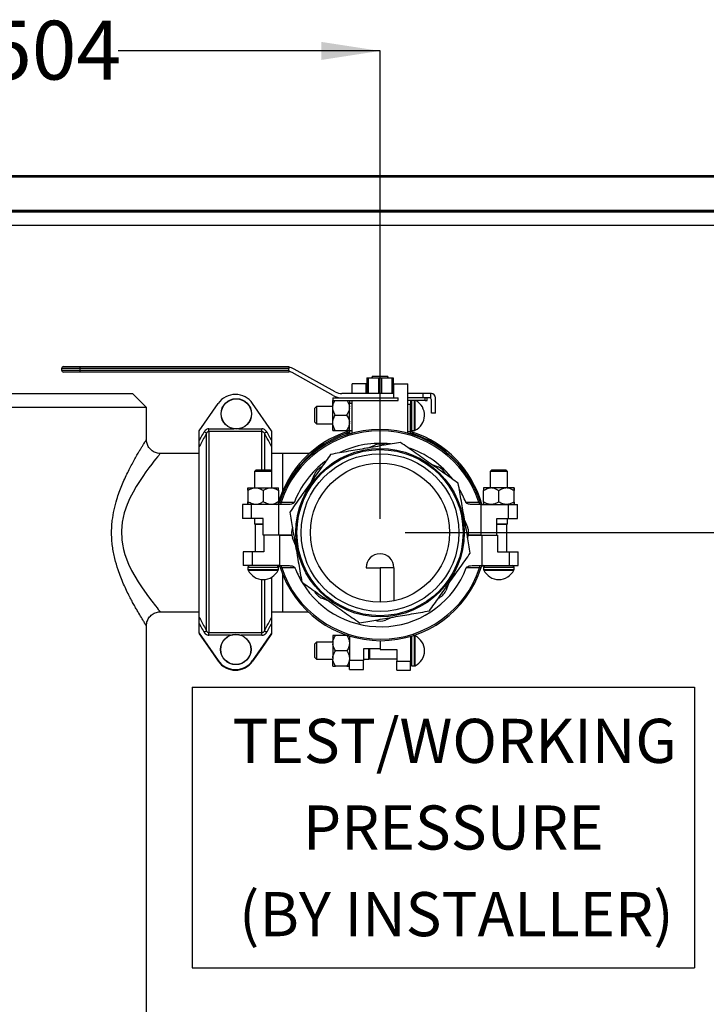
# Model space of a CAD drawing. Units: millimetres. Extents: x 748 to 6641, y 894 to 4748.
# Drawn here: x 3465 to 4082, y 2333 to 3218 of the extents above; entities that cross this region are included whole.
import ezdxf

# ---------------------------------------------------------------- set-up
doc = ezdxf.new("R2010")
doc.units = ezdxf.units.MM
doc.header["$LTSCALE"] = 25
doc.layers.add('DIMENSIONS', color=7, linetype='Continuous')
doc.styles.add('SLDTEXTSTYLE0', font='TXT', dxfattribs={"width": 0.7})
doc.dimstyles.new('SLDDIMSTYLE0', dxfattribs={"dimtxt": 67.168889, "dimasz": 52.916667, "dimexe": 0, "dimexo": 0.0625, "dimgap": 16.792222, "dimtad": 0, "dimtih": 1, "dimtoh": 1, "dimdec": 0, "dimlfac": 0.8, "dimrnd": 1e-09, "dimzin": 12, "dimdsep": 46, "dimtxsty": 'SLDTEXTSTYLE0', "dimsah": 1, "dimcen": 0.09, "dimadec": 0, "dimazin": 3, "dimtfac": 1, "dimtdec": 0, "dimtofl": 0, "dimtmove": 0, "dimatfit": 3, "dimfxl": 1, "dimfrac": 2, "dimtolj": 1, "dimtzin": 12, "dimarcsym": 0})

# ---------------------------------------------------------------- blocks, each defined once
blk = doc.blocks.new('_D_1')
at = {"layer": 'DIMENSIONS'}
for p, q in [((3811.33, 2757.12), (4407.98, 2757.12)), ((4407.98, 2757.12), (4407.98, 2234.63)), ((4407.98, 1388.37), (4407.98, 2152.51)), ((4500.56, 1388.37), (4407.98, 1388.37))]:
    blk.add_line(p, q, dxfattribs=at)
for points in [[(4407.98, 2757.12), (4399.84, 2704.2), (4416.12, 2704.2)], [(4407.98, 1388.37), (4416.12, 1441.29), (4399.84, 1441.29)]]:
    blk.add_solid(points, dxfattribs=at)
at = {"layer": 'DIMENSIONS', "insert": (4329.58, 2220.72), "char_height": 52.917, "attachment_point": 1, "style": 'SLDTEXTSTYLE0'}
blk.add_mtext('1000', dxfattribs=at)
blk = doc.blocks.new('_D_5')
at = {"layer": 'DIMENSIONS'}
for p, q in [((3158.68, 2769.62), (3158.68, 3190.39)), ((3158.68, 3190.39), (3435.57, 3190.39)), ((3788.68, 3190.39), (3553.16, 3190.39)), ((3788.68, 2769.62), (3788.68, 3190.39))]:
    blk.add_line(p, q, dxfattribs=at)
for points in [[(3158.68, 3190.39), (3211.6, 3182.25), (3211.6, 3198.53)], [(3788.68, 3190.39), (3735.77, 3198.53), (3735.77, 3182.25)]]:
    blk.add_solid(points, dxfattribs=at)
at = {"layer": 'DIMENSIONS', "insert": (3435.57, 3217.54), "char_height": 52.917, "attachment_point": 1, "style": 'SLDTEXTSTYLE0'}
blk.add_mtext('504', dxfattribs=at)
blk = doc.blocks.new('SW_NOTE_2')
at = {"layer": 'DIMENSIONS', "color": 0, "attachment_point": 2, "style": 'SLDTEXTSTYLE0'}
for s, insert, char_height in [('TEST/WORKING', (210.22, 51.16), 39.6875), ('PRESSURE', (209.16, -26.76), 39.687), ('(BY INSTALLER)', (211.81, -104.67), 39.6875)]:
    blk.add_mtext(s, dxfattribs=dict(at, insert=insert, char_height=char_height))

msp = doc.modelspace()

# ---------------------------------------------------------------- linework, layer by layer
at = {"color": 7, "linetype": 'Continuous', "lineweight": 25}
for p, q in [((2745.65, 3078.37), (4199.93, 3078.37)), ((2746.57, 3077), (4199.93, 3077)), ((2776.44, 3047.25), (4170.93, 3047.25)), ((2777.69, 3045.87), (4169.68, 3045.87)), ((2777.82, 3045.75), (4169.55, 3045.75)), ((4157.18, 3033.37), (2790.19, 3033.37)), ((3504.19, 2906.5), (3519.19, 2906.5)), ((3519.19, 2904.62), (3519.19, 2906.5)), ((3519.19, 2906.5), (3706.69, 2906.5)), ((3706.69, 2906.5), (3706.69, 2904.62)), ((3502.32, 2904.62), (3502.32, 2903.37)), ((3519.19, 2901.5), (3504.19, 2901.5)), ((3519.19, 2903.37), (3519.19, 2904.62)), ((3706.69, 2904.62), (3519.19, 2904.62)), ((3519.19, 2903.37), (3706.69, 2903.37)), ((3519.19, 2901.5), (3519.19, 2903.37)), ((3706.69, 2901.5), (3519.19, 2901.5)), ((3706.69, 2903.37), (3706.69, 2904.62)), ((3706.69, 2903.37), (3706.69, 2901.5)), ((3746.43, 2880.44), (3709.62, 2901.01)), ((3748.26, 2883.71), (3711.45, 2904.28)), ((3776.81, 2896.5), (3776.81, 2882.12)), ((3776.81, 2896.5), (3778.06, 2896.5)), ((3778.06, 2896.5), (3778.06, 2882.12)), ((3778.06, 2896.5), (3787.43, 2896.5)), ((3782.43, 2897.75), (3788.68, 2897.75)), ((3787.43, 2896.5), (3787.43, 2882.12)), ((3787.43, 2896.5), (3789.93, 2896.5)), ((3788.68, 2897.75), (3794.93, 2897.75)), ((3789.93, 2896.5), (3789.93, 2882.12)), ((3789.93, 2896.5), (3799.31, 2896.5)), ((3799.31, 2896.5), (3799.31, 2882.12)), ((3799.31, 2896.5), (3800.56, 2896.5)), ((3800.56, 2896.5), (3800.56, 2882.12)), ((3776.18, 2890.87), (3763.68, 2890.87)), ((3763.68, 2882.12), (3763.68, 2890.87)), ((3776.18, 2882.12), (3776.18, 2890.87)), ((3801.18, 2890.87), (3813.69, 2890.87)), ((3801.18, 2878.37), (3801.18, 2890.87)), ((3813.69, 2846.62), (3813.69, 2890.87)), ((3381.18, 2882.12), (3566.18, 2882.12)), ((3578.68, 2869.62), (3566.18, 2882.12)), ((3746.18, 2878.37), (3746.18, 2875.87)), ((3746.18, 2878.37), (3804.93, 2878.37)), ((3801.18, 2882.12), (3754.36, 2882.12)), ((3804.93, 2875.87), (3804.93, 2878.37)), ((3827.35, 2882.12), (3813.69, 2882.12)), ((3827.35, 2878.37), (3813.69, 2878.37)), ((3827.35, 2878.37), (3827.35, 2882.12)), ((3834.23, 2882.12), (3827.35, 2882.12)), ((3832.98, 2878.37), (3827.35, 2878.37)), ((3829.31, 2875.87), (3829.31, 2878.37)), ((3831.19, 2875.87), (3831.19, 2878.37)), ((3834.23, 2877.89), (3834.23, 2882.12)), ((3834.85, 2882.12), (3834.23, 2882.12)), ((3838.6, 2864.62), (3838.6, 2878.37)), ((3578.68, 2869.62), (3368.68, 2869.62)), ((3578.68, 2840.86), (3578.68, 2869.62)), ((3626.18, 2848.62), (3643.26, 2873.34)), ((3691.18, 2848.62), (3674.11, 2873.34)), ((3731.43, 2870.43), (3729.93, 2868.93)), ((3746.18, 2870.43), (3731.43, 2870.43)), ((3731.43, 2870.43), (3731.43, 2855.06)), ((3746.18, 2875.87), (3804.93, 2875.87)), ((3746.18, 2869.68), (3746.18, 2875.87)), ((3746.18, 2855.93), (3746.18, 2869.68)), ((3761.18, 2875.87), (3761.18, 2873.34)), ((3761.18, 2848.62), (3761.18, 2873.34)), ((3763.68, 2846.62), (3763.68, 2875.87)), ((3829.31, 2875.87), (3813.69, 2875.87)), ((3816.18, 2875.87), (3816.18, 2872.78)), ((3816.18, 2848.05), (3816.18, 2872.78)), ((3829.31, 2875.87), (3831.19, 2875.87)), ((3834.85, 2864.62), (3834.85, 2876.5)), ((3729.93, 2856.56), (3729.93, 2868.93)), ((3748.39, 2862.83), (3758.67, 2862.83)), ((3838.6, 2864.62), (3834.85, 2864.62)), ((3729.93, 2856.56), (3731.43, 2855.06)), ((3731.43, 2855.06), (3746.18, 2855.06)), ((3746.18, 2849), (3746.18, 2855.93)), ((3626.18, 2839.88), (3626.18, 2848.62)), ((3632.68, 2668.73), (3632.68, 2846.64)), ((3634.85, 2848.07), (3634.85, 2850.45)), ((3634.85, 2848.07), (3634.85, 2667.29)), ((3682.52, 2848.07), (3634.85, 2848.07)), ((3682.52, 2848.07), (3682.52, 2850.45)), ((3691.18, 2848.62), (3691.18, 2839.88)), ((3748.39, 2849.04), (3758.67, 2849.04)), ((3748.39, 2848.95), (3758.67, 2848.95)), ((3763.68, 2848.62), (3761.18, 2848.62)), ((3761.18, 2848.62), (3761.18, 2845.9)), ((3813.69, 2848.05), (3816.18, 2848.05)), ((3816.18, 2845.9), (3816.18, 2848.05)), ((3817.43, 2849.07), (3819.65, 2849.07)), ((3626.18, 2680.66), (3626.18, 2834.71)), ((3691.18, 2834.71), (3691.18, 2812.34)), ((3777.49, 2833.2), (3783.9, 2835.85)), ((3626.18, 2828.37), (3591.17, 2828.37)), ((3701.18, 2828.37), (3691.18, 2828.37)), ((3725.22, 2828.37), (3701.18, 2828.37)), ((3834.57, 2818.83), (3840.97, 2816.18)), ((3677.43, 2813.71), (3675.93, 2812.21)), ((3675.93, 2812.21), (3675.93, 2797.46)), ((3691.31, 2812.21), (3675.93, 2812.21)), ((3677.43, 2813.71), (3689.81, 2813.71)), ((3691.31, 2812.21), (3689.81, 2813.71)), ((3691.31, 2797.46), (3691.31, 2812.21)), ((3726.99, 2803.02), (3729.64, 2809.41)), ((3889.31, 2813.71), (3887.81, 2812.21)), ((3887.81, 2812.21), (3887.81, 2797.46)), ((3903.18, 2812.21), (3887.81, 2812.21)), ((3889.31, 2813.71), (3901.68, 2813.71)), ((3903.18, 2812.21), (3901.68, 2813.71)), ((3903.18, 2797.46), (3903.18, 2812.21)), ((3669.83, 2795.26), (3669.83, 2784.98)), ((3669.87, 2797.46), (3676.81, 2797.46)), ((3669.91, 2795.26), (3669.91, 2784.98)), ((3676.81, 2797.46), (3690.56, 2797.46)), ((3683.71, 2795.26), (3683.71, 2784.98)), ((3690.56, 2797.46), (3697.37, 2797.46)), ((3697.41, 2795.26), (3697.41, 2784.98)), ((3881.71, 2784.67), (3881.71, 2794.95)), ((3887.99, 2797.46), (3881.74, 2797.46)), ((3889.13, 2797.46), (3887.99, 2797.46)), ((3901.73, 2797.46), (3889.13, 2797.46)), ((3895.41, 2784.67), (3895.41, 2794.95)), ((3902.89, 2797.46), (3901.73, 2797.46)), ((3909.24, 2797.46), (3902.89, 2797.46)), ((3909.2, 2784.67), (3909.2, 2794.95)), ((3909.25, 2797.46), (3909.24, 2797.46)), ((3909.29, 2784.67), (3909.29, 2794.95)), ((3664.93, 2782.46), (3664.93, 2769.96)), ((3673.03, 2782.46), (3664.93, 2782.46)), ((3673.03, 2769.96), (3673.03, 2782.46)), ((3697.75, 2782.46), (3673.03, 2782.46)), ((3697.75, 2754.96), (3697.75, 2782.46)), ((3706.49, 2782.46), (3697.75, 2782.46)), ((3879.62, 2782.46), (3870.88, 2782.46)), ((3879.62, 2754.96), (3879.62, 2782.46)), ((3879.62, 2782.46), (3904.34, 2782.46)), ((3904.34, 2769.96), (3904.34, 2782.46)), ((3904.34, 2782.46), (3912.43, 2782.46)), ((3912.43, 2769.96), (3912.43, 2782.46)), ((3673.03, 2769.96), (3664.93, 2769.96)), ((3683.68, 2769.96), (3673.03, 2769.96)), ((3675.93, 2769.96), (3675.93, 2764.96)), ((3675.93, 2764.96), (3683.68, 2764.96)), ((3676.43, 2764.35), (3676.43, 2739.96)), ((3683.68, 2754.96), (3683.68, 2769.96)), ((3864.77, 2768.29), (3867.41, 2761.91)), ((3893.68, 2754.96), (3893.68, 2769.96)), ((3893.68, 2769.96), (3904.34, 2769.96)), ((3893.68, 2764.96), (3903.18, 2764.96)), ((3902.68, 2739.96), (3902.68, 2764.35)), ((3903.18, 2764.96), (3903.18, 2769.96)), ((3904.34, 2769.96), (3912.43, 2769.96)), ((3697.75, 2754.96), (3683.68, 2754.96)), ((3684.25, 2754.96), (3684.25, 2739.96)), ((3709.2, 2754.96), (3697.75, 2754.96)), ((3698.31, 2754.96), (3709.2, 2754.96)), ((3698.31, 2754.96), (3698.31, 2727.46)), ((3879.62, 2754.96), (3868.17, 2754.96)), ((3868.17, 2754.96), (3880.18, 2754.96)), ((3880.18, 2754.96), (3880.18, 2727.46)), ((3880.18, 2754.96), (3894.25, 2754.96)), ((3894.25, 2754.96), (3894.25, 2739.96)), ((3712.6, 2745.98), (3709.96, 2752.35)), ((3665.5, 2739.96), (3665.5, 2727.46)), ((3673.59, 2739.96), (3665.5, 2739.96)), ((3673.59, 2739.96), (3673.59, 2727.46)), ((3684.25, 2739.96), (3673.59, 2739.96)), ((3894.25, 2739.96), (3904.9, 2739.96)), ((3904.9, 2739.96), (3904.9, 2727.46)), ((3904.9, 2739.96), (3913, 2739.96)), ((3913, 2727.46), (3913, 2739.96)), ((3673.59, 2727.46), (3665.5, 2727.46)), ((3669.94, 2726.21), (3669.94, 2724)), ((3698.31, 2727.46), (3673.59, 2727.46)), ((3697.3, 2724), (3697.3, 2726.21)), ((3698.31, 2727.46), (3707.05, 2727.46)), ((3776.18, 2725.53), (3788.68, 2725.53)), ((3801.18, 2725.53), (3788.68, 2725.53)), ((3801.18, 2725.53), (3801.18, 2695.88)), ((3871.44, 2727.46), (3880.18, 2727.46)), ((3880.18, 2727.46), (3904.9, 2727.46)), ((3881.82, 2726.21), (3881.82, 2724)), ((3904.9, 2727.46), (3913, 2727.46)), ((3909.18, 2724), (3909.18, 2726.21)), ((3691.18, 2717), (3691.18, 2680.66)), ((3850.36, 2711.19), (3847.73, 2704.85)), ((3742.74, 2695.46), (3736.4, 2698.08)), ((3591.18, 2685.87), (3626.18, 2685.87)), ((3691.18, 2685.87), (3701.18, 2685.87)), ((3701.18, 2685.87), (3724.05, 2685.87)), ((3626.18, 2666.75), (3626.18, 2675.49)), ((3691.18, 2675.49), (3691.18, 2666.75)), ((3799.8, 2681.03), (3793.47, 2678.41)), ((3578.68, 2132.72), (3578.68, 2673.37)), ((3626.18, 2666.75), (3643.26, 2642.03)), ((3626.18, 2666.75), (3626.18, 2666.19)), ((3626.18, 2666.19), (3635.9, 2652.12)), ((3634.85, 2667.29), (3682.52, 2667.29)), ((3634.85, 2664.91), (3634.85, 2667.29)), ((3691.18, 2666.75), (3674.11, 2642.03)), ((3691.18, 2666.19), (3681.47, 2652.12)), ((3682.52, 2664.91), (3682.52, 2667.29)), ((3691.18, 2666.75), (3691.18, 2666.19)), ((3731.43, 2658.56), (3729.93, 2657.06)), ((3729.93, 2644.68), (3729.93, 2657.06)), ((3746.18, 2658.56), (3731.43, 2658.56)), ((3731.43, 2658.56), (3731.43, 2643.18)), ((3746.18, 2664.62), (3746.18, 2658.26)), ((3746.18, 2664.62), (3746.18, 2664.62)), ((3746.18, 2658.26), (3746.18, 2657.11)), ((3746.18, 2657.11), (3746.18, 2644.51)), ((3758.98, 2664.66), (3748.7, 2664.66)), ((3758.98, 2664.58), (3748.7, 2664.58)), ((3760.65, 2664.6), (3758.98, 2664.58)), ((3761.18, 2664.2), (3761.18, 2642.03)), ((3788.68, 2659.97), (3788.68, 2652.12)), ((3816.18, 2663.86), (3816.18, 2641.47)), ((3819.65, 2664.55), (3818.41, 2664.55)), ((3636.29, 2652.12), (3635.9, 2652.12)), ((3635.9, 2652.12), (3643.26, 2641.47)), ((3681.47, 2652.12), (3674.11, 2641.47)), ((3681.47, 2652.12), (3681.08, 2652.12)), ((3758.98, 2650.79), (3748.7, 2650.79)), ((3773.68, 2652.68), (3773.68, 2642.03)), ((3788.68, 2652.68), (3773.68, 2652.68)), ((3778.68, 2643.18), (3778.68, 2652.68)), ((3788.68, 2652.12), (3803.68, 2652.12)), ((3803.68, 2652.12), (3803.68, 2641.47)), ((3729.93, 2644.68), (3731.43, 2643.18)), ((3731.43, 2643.18), (3746.18, 2643.18)), ((3746.18, 2644.51), (3746.18, 2643.36)), ((3746.18, 2637.12), (3746.18, 2643.36)), ((3773.68, 2642.03), (3761.18, 2642.03)), ((3761.18, 2633.93), (3761.18, 2642.03)), ((3773.68, 2643.18), (3778.68, 2643.18)), ((3773.68, 2633.93), (3773.68, 2642.03)), ((3779.3, 2643.68), (3803.68, 2643.68)), ((3803.68, 2641.47), (3816.18, 2641.47)), ((3803.68, 2633.37), (3803.68, 2641.47)), ((3816.18, 2633.37), (3816.18, 2641.47)), ((3758.98, 2637.08), (3748.7, 2637.08)), ((3761.18, 2633.93), (3773.68, 2633.93)), ((3803.68, 2633.37), (3816.18, 2633.37)), ((3817.43, 2637.19), (3819.65, 2637.19))]:
    msp.add_line(p, q, dxfattribs=at)
at = {"color": 8, "linetype": 'Continuous', "lineweight": 25}
for p, q in [((3519.19, 2904.62), (3502.32, 2904.62)), ((3502.32, 2903.37), (3519.19, 2903.37)), ((3763.68, 2873.34), (3761.18, 2873.34)), ((3788.68, 2849.96), (3788.68, 2875.87)), ((3813.69, 2872.78), (3816.18, 2872.78)), ((3817.43, 2849.07), (3817.43, 2875.87)), ((3819.65, 2849.07), (3819.65, 2875.87)), ((3820.2, 2849.19), (3820.2, 2875.87)), ((3634.85, 2850.45), (3657.14, 2850.45)), ((3661.8, 2850.45), (3682.52, 2850.45)), ((3682.52, 2813.71), (3682.52, 2848.07)), ((3684.69, 2846.64), (3684.69, 2813.71)), ((3759.09, 2845.18), (3759.08, 2846.64)), ((3818.29, 2846.07), (3818.29, 2845.02)), ((3701.18, 2794.68), (3701.18, 2828.37)), ((3683.68, 2764.35), (3676.43, 2764.35)), ((3902.68, 2764.35), (3893.68, 2764.35)), ((3669.94, 2726.21), (3697.3, 2726.21)), ((3669.94, 2724), (3697.3, 2724)), ((3670.07, 2723.45), (3697.18, 2723.45)), ((3701.18, 2685.87), (3701.18, 2719.33)), ((3788.68, 2725.53), (3788.68, 2694.62)), ((3881.82, 2726.21), (3909.18, 2726.21)), ((3881.82, 2724), (3909.18, 2724)), ((3881.94, 2723.45), (3909.05, 2723.45)), ((3682.52, 2667.29), (3682.52, 2715)), ((3684.69, 2715), (3684.69, 2668.73)), ((3654.33, 2664.91), (3634.85, 2664.91)), ((3682.52, 2664.91), (3663.69, 2664.91)), ((3817.43, 2637.19), (3817.43, 2664.24)), ((3819.65, 2637.19), (3819.65, 2664.55)), ((3820.2, 2637.32), (3820.2, 2664.43)), ((3779.3, 2652.68), (3779.3, 2643.68))]:
    msp.add_line(p, q, dxfattribs=at)
at = {"color": 7, "linetype": 'Continuous', "lineweight": 25, "flags": 128}
for points in [[(3632.68, 2846.64), (3632.59, 2846.69), (3632.43, 2846.77), (3632.21, 2846.89), (3631.94, 2847.04), (3631.62, 2847.22), (3631.27, 2847.41), (3630.9, 2847.61), (3630.52, 2847.82)], [(3684.69, 2846.64), (3684.78, 2846.69), (3684.94, 2846.77), (3685.16, 2846.89), (3685.43, 2847.04), (3685.75, 2847.22), (3686.1, 2847.41), (3686.47, 2847.61), (3686.85, 2847.82)], [(3759.08, 2846.64), (3759.51, 2846.69), (3759.91, 2846.77), (3760.27, 2846.89), (3760.59, 2847.04), (3760.84, 2847.22), (3761.03, 2847.41), (3761.15, 2847.61), (3761.18, 2847.82)], [(3816.18, 2847.26), (3816.22, 2847.05), (3816.34, 2846.84), (3816.53, 2846.65), (3816.78, 2846.48), (3817.1, 2846.33), (3817.46, 2846.21), (3817.86, 2846.13), (3818.29, 2846.07)], [(3699.73, 2784.57), (3699.68, 2784.14), (3699.59, 2783.74), (3699.47, 2783.38), (3699.33, 2783.06), (3699.15, 2782.81), (3698.96, 2782.62), (3698.76, 2782.5), (3698.55, 2782.46)], [(3877.64, 2784.57), (3877.69, 2784.14), (3877.78, 2783.74), (3877.9, 2783.38), (3878.04, 2783.06), (3878.22, 2782.81), (3878.41, 2782.62), (3878.61, 2782.5), (3878.82, 2782.46)], [(3700.29, 2725.36), (3700.24, 2725.79), (3700.16, 2726.19), (3700.04, 2726.55), (3699.89, 2726.87), (3699.71, 2727.12), (3699.52, 2727.31), (3699.32, 2727.43), (3699.11, 2727.46)], [(3878.2, 2725.36), (3878.25, 2725.79), (3878.34, 2726.19), (3878.46, 2726.55), (3878.61, 2726.87), (3878.78, 2727.12), (3878.97, 2727.31), (3879.17, 2727.43), (3879.39, 2727.46)], [(3632.68, 2668.73), (3632.59, 2668.68), (3632.43, 2668.59), (3632.21, 2668.47), (3631.94, 2668.32), (3631.62, 2668.15), (3631.27, 2667.96), (3630.9, 2667.76), (3630.52, 2667.54)], [(3686.85, 2667.54), (3686.47, 2667.76), (3686.1, 2667.96), (3685.75, 2668.15), (3685.43, 2668.32), (3685.16, 2668.47), (3684.94, 2668.59), (3684.78, 2668.68), (3684.69, 2668.73)]]:
    msp.add_lwpolyline(points, dxfattribs=at)
at = {"color": 8, "linetype": 'Continuous', "lineweight": 25, "flags": 128}
msp.add_lwpolyline([(3591.17, 2828.35), (3591.04, 2828.2), (3590.53, 2827.59), (3589.68, 2826.56), (3588.54, 2825.17), (3587.12, 2823.43), (3585.41, 2821.3), (3583.48, 2818.83), (3580.95, 2815.53), (3578.23, 2811.84), (3575.29, 2807.68), (3572.28, 2803.17), (3569.41, 2798.54), (3566.59, 2793.61), (3563.85, 2788.24), (3561.35, 2782.54), (3558.68, 2774.81), (3556.82, 2766.43), (3556.12, 2758.66), (3556.45, 2750.61), (3556.99, 2746.8), (3557.97, 2742.1), (3559.25, 2737.54), (3562.64, 2728.64), (3565.28, 2723.13), (3568.1, 2717.93), (3571.1, 2712.93), (3574.13, 2708.27), (3578.99, 2701.36), (3581.31, 2698.23), (3583.49, 2695.39), (3586.76, 2691.26), (3588.15, 2689.55), (3589.3, 2688.14), (3590.69, 2686.46), (3591.18, 2685.87), (3591.18, 2685.87)], dxfattribs=at)
at = {"color": 7, "linetype": 'Continuous', "lineweight": 25}
for centre, radius in [((3659.47, 2863.93), 13.68), ((3659.47, 2863.93), 13.55), ((3788.68, 2757.12), 75.71), ((3788.68, 2757.12), 74.69), ((3788.68, 2757.12), 70.94), ((3788.68, 2757.12), 62.5), ((3659.01, 2652.06), 13.68), ((3659.01, 2652.06), 13.55)]:
    msp.add_circle(centre, radius, dxfattribs=at)
for centre, radius, start, end in [((3504.19, 2904.62), 1.88, 90, 180), ((3705.35, 2893.37), 12.5, 60.80251, 83.83125), ((3504.19, 2903.37), 1.88, 180, 270), ((3705.35, 2893.37), 8.75, 60.80251, 81.16959), ((3782.43, 2896.5), 1.25, 90, 180), ((3794.93, 2896.5), 1.25, 0, 90), ((3658.68, 2862.68), 18.75, 34.62648, 145.37352), ((3754.36, 2894.62), 16.25, 240.80251, 270), ((3754.36, 2894.62), 12.5, 240.80251, 270), ((3832.98, 2876.5), 1.88, 48.18969, 90), ((3834.85, 2878.37), 3.75, 0, 90), ((3817.43, 2875.18), 1.25, 146.20217, 180), ((3813.62, 2862.75), 15.07, 295.90583, 60.57957), ((3832.98, 2876.5), 1.87, 0, 48.18969), ((3788.68, 2757.68), 95, 107.92021, 164.31022), ((3788.68, 2754.96), 95, 17.92021, 162.07979), ((3788.68, 2754.96), 93.75, 18.40848, 161.59152), ((3758.68, 2850.45), 2.5, 287.92021, 0), ((3817.43, 2850.32), 1.25, 180, 270), ((3818.68, 2849.89), 2.5, 180, 252.07979), ((3788.68, 2757.12), 95, 15.70711, 72.07979), ((3819.65, 2850.32), 1.25, 270, 295.90583), ((3788.68, 2754.96), 82.5, 83.53237, 116.02859), ((3788.68, 2824.31), 12.5, 67.5, 112.5), ((3788.68, 2754.96), 82.5, 37.25493, 72.15421), ((3788.68, 2754.96), 82.5, 126.4306, 159.00976), ((3741.18, 2804.63), 12.5, 112.5, 157.5), ((3836.19, 2804.63), 12.5, 22.5, 67.5), ((3788.68, 2754.96), 82.5, 20.99024, 30.18799), ((3695.92, 2784.96), 2.5, 270, 342.07979), ((3881.45, 2784.96), 2.5, 197.92021, 270), ((3675.81, 2764.35), 0.625, 0, 78.46304), ((3903.31, 2764.35), 0.625, 101.53696, 180), ((3721.51, 2757.13), 12.5, 157.5, 202.5), ((3855.86, 2757.13), 12.5, 337.5, 22.5), ((3788.68, 2725.53), 12.5, 0, 180), ((3671.19, 2726.21), 1.25, 90, 180), ((3671.19, 2724), 1.25, 180, 205.90583), ((3683.62, 2730.03), 15.07, 205.90583, 334.09417), ((3696.05, 2726.21), 1.25, 0, 90), ((3696.48, 2724.96), 2.5, 17.92021, 90), ((3696.05, 2724), 1.25, 334.09417, 0), ((3789.25, 2754.96), 95, 197.92021, 342.07979), ((3789.25, 2754.96), 93.75, 198.40848, 341.59152), ((3789.25, 2754.96), 82.5, 200.99024, 210.49504), ((3789.25, 2754.96), 82.5, 211.12087, 339.00976), ((3882.02, 2724.96), 2.5, 90, 162.07979), ((3883.07, 2726.21), 1.25, 90, 180), ((3883.07, 2724), 1.25, 180, 205.90583), ((3895.5, 2730.03), 15.07, 205.90583, 334.09417), ((3907.93, 2726.21), 1.25, 0, 90), ((3907.93, 2724), 1.25, 334.09417, 0), ((3741.18, 2709.63), 12.5, 202.5, 247.5), ((3836.19, 2709.63), 12.5, 292.5, 337.5), ((3788.68, 2689.95), 12.5, 247.5, 292.5), ((3817.43, 2663.3), 1.25, 150.7982, 180), ((3819.65, 2663.3), 1.25, 64.09417, 90), ((3813.62, 2650.87), 15.07, 295.90583, 64.09417), ((3658.68, 2652.68), 18.75, 214.62648, 325.37352), ((3658.68, 2652.12), 18.75, 214.62648, 325.37352), ((3779.3, 2643.06), 0.625, 90, 168.46304), ((3817.43, 2638.44), 1.25, 180, 270), ((3819.65, 2638.44), 1.25, 270, 295.90583)]:
    msp.add_arc(centre, radius, start, end, dxfattribs=at)
at = {"color": 8, "linetype": 'Continuous', "lineweight": 25}
for centre, start, end in [((3788.68, 2757.68), 108.40848, 153.3644), ((3788.68, 2757.12), 34.8833, 71.59152)]:
    msp.add_arc(centre, 93.75, start, end, dxfattribs=at)
at = {"color": 7, "linetype": 'Continuous', "lineweight": 25}
for points, knots in [([(3746.18, 2869.68), (3746.28, 2870.77), (3746.47, 2872.94), (3747.55, 2874.9), (3748.08, 2875.87)], [0, 0, 0, 0, 0.5032555, 1, 1, 1, 1]), ([(3748.39, 2862.83), (3747.89, 2863.74), (3746.87, 2865.6), (3746.24, 2867.96), (3746.2, 2869.34), (3746.18, 2869.68)], [0, 0, 0, 0, 0.421628, 0.857441, 1, 1, 1, 1]), ([(3759.08, 2875.87), (3759.3, 2875.54), (3759.9, 2874.61), (3760.64, 2872.98), (3761.08, 2871.41), (3761.16, 2870.49), (3761.18, 2870.26)], [0, 0, 0, 0, 0.192568, 0.533738, 0.882933, 1, 1, 1, 1]), ([(3746.18, 2855.93), (3746.29, 2857.03), (3746.52, 2859.44), (3747.73, 2861.63), (3748.39, 2862.83)], [0, 0, 0, 0, 0.4528116, 1, 1, 1, 1]), ([(3761.18, 2869.11), (3761.07, 2868.34), (3760.85, 2866.85), (3759.91, 2864.75), (3759.09, 2863.47), (3758.67, 2862.83)], [0, 0, 0, 0, 0.345269, 0.669417, 1, 1, 1, 1]), ([(3758.67, 2862.83), (3759.04, 2862.26), (3759.8, 2861.09), (3760.66, 2859.2), (3761.08, 2857.64), (3761.17, 2856.73), (3761.18, 2856.51)], [0, 0, 0, 0, 0.292428, 0.593472, 0.901623, 1, 1, 1, 1]), ([(3748.39, 2849.04), (3747.89, 2849.96), (3746.87, 2851.82), (3746.24, 2854.2), (3746.2, 2855.59), (3746.18, 2855.93)], [0, 0, 0, 0, 0.421629, 0.857443, 1, 1, 1, 1]), ([(3761.18, 2855.36), (3761.07, 2854.58), (3760.85, 2853.08), (3759.91, 2850.97), (3759.08, 2849.69), (3758.67, 2849.04)], [0, 0, 0, 0, 0.347234, 0.670438, 1, 1, 1, 1]), ([(3626.18, 2839.88), (3626.76, 2840.94), (3628.2, 2843.59), (3629.65, 2846.24), (3630.52, 2847.82)], [0, 0, 0, 0, 0.401264, 1, 1, 1, 1]), ([(3632.68, 2846.64), (3631.81, 2845.05), (3629.64, 2841.08), (3627.48, 2837.1), (3626.18, 2834.71)], [0, 0, 0, 0, 0.39837, 1, 1, 1, 1]), ([(3634.85, 2850.45), (3634.79, 2850.45), (3634.17, 2850.45), (3632.99, 2850.18), (3631.49, 2849.26), (3630.84, 2848.3), (3630.52, 2847.82)], [0, 0, 0, 0, 0.033017, 0.347594, 0.674046, 1, 1, 1, 1]), ([(3632.68, 2846.64), (3632.84, 2846.9), (3633.15, 2847.41), (3633.87, 2847.9), (3634.44, 2848.05), (3634.75, 2848.07), (3634.82, 2848.07), (3634.85, 2848.07)], [0, 0, 0, 0, 0.33894, 0.664047, 0.927922, 0.968319, 1, 1, 1, 1]), ([(3686.85, 2847.82), (3686.79, 2847.94), (3686.44, 2848.54), (3685.6, 2849.45), (3684.15, 2850.29), (3683.07, 2850.4), (3682.52, 2850.45)], [0, 0, 0, 0, 0.077779, 0.389221, 0.694502, 1, 1, 1, 1]), ([(3682.52, 2848.07), (3682.8, 2848.04), (3683.35, 2847.98), (3684.07, 2847.52), (3684.49, 2847.02), (3684.66, 2846.7), (3684.69, 2846.64)], [0, 0, 0, 0, 0.294439, 0.596729, 0.917813, 1, 1, 1, 1]), ([(3691.18, 2834.71), (3689.89, 2837.1), (3687.73, 2841.08), (3685.56, 2845.05), (3684.69, 2846.64)], [0, 0, 0, 0, 0.60163, 1, 1, 1, 1]), ([(3686.85, 2847.82), (3687.72, 2846.24), (3689.17, 2843.59), (3690.61, 2840.94), (3691.18, 2839.88)], [0, 0, 0, 0, 0.598737, 1, 1, 1, 1]), ([(3746.18, 2849), (3746.29, 2849), (3746.52, 2849.02), (3747.73, 2849.03), (3748.39, 2849.04)], [0, 0, 0, 0, 0.452813, 1, 1, 1, 1]), ([(3748.39, 2848.95), (3747.89, 2848.96), (3746.87, 2848.97), (3746.24, 2848.99), (3746.2, 2848.99), (3746.18, 2849)], [0, 0, 0, 0, 0.4216296, 0.8574424, 1, 1, 1, 1]), ([(3758.67, 2849.04), (3759.13, 2849.03), (3759.95, 2849.03), (3760.45, 2849.02), (3760.67, 2849.01)], [0, 0, 0, 0, 0.57175, 1, 1, 1, 1]), ([(3760.64, 2848.98), (3760.6, 2848.98), (3760.31, 2848.97), (3759.43, 2848.96), (3758.67, 2848.95)], [0, 0, 0, 0, 0.126184, 1, 1, 1, 1]), ([(3759.45, 2848.07), (3759.45, 2848.04), (3759.43, 2847.98), (3759.31, 2847.52), (3759.18, 2847.02), (3759.1, 2846.7), (3759.08, 2846.64)], [0, 0, 0, 0, 0.294438, 0.596733, 0.917816, 1, 1, 1, 1]), ([(3817.92, 2847.51), (3817.92, 2847.51), (3817.92, 2847.51), (3817.92, 2847.49), (3817.96, 2847.34), (3818.09, 2846.85), (3818.22, 2846.34), (3818.29, 2846.07)], [0, 0, 0, 0, 0.031681, 0.072078, 0.335959, 0.661079, 1, 1, 1, 1]), ([(3591.17, 2828.4), (3591.01, 2828.39), (3590.17, 2828.34), (3588.64, 2828.59), (3586.65, 2829.16), (3584.7, 2830.11), (3582.93, 2831.4), (3581.43, 2832.96), (3580.28, 2834.65), (3579.46, 2836.4), (3578.95, 2838.15), (3578.7, 2839.64), (3578.71, 2840.54), (3578.71, 2840.86)], [0, 0, 0, 0, 0.024077, 0.128386, 0.234503, 0.341577, 0.458307, 0.568011, 0.671492, 0.769542, 0.862484, 0.950338, 1, 1, 1, 1]), ([(3626.18, 2834.71), (3626.18, 2834.81), (3626.18, 2835.05), (3626.18, 2835.97), (3626.18, 2837.6), (3626.18, 2839.04), (3626.18, 2839.88)], [0, 0, 0, 0, 0.104159, 0.262173, 0.566829, 1, 1, 1, 1]), ([(3691.18, 2839.88), (3691.18, 2838.74), (3691.18, 2837.26), (3691.18, 2835.63), (3691.18, 2834.97), (3691.18, 2834.77), (3691.18, 2834.71)], [0, 0, 0, 0, 0.580114, 0.755447, 0.932541, 1, 1, 1, 1]), ([(3807.03, 2838.28), (3804.61, 2837.87), (3799.79, 2837.04), (3792.25, 2835.74), (3784.5, 2834.41), (3776.51, 2833.03), (3768.45, 2831.64), (3760.31, 2830.24), (3752.21, 2828.85), (3746.91, 2827.94), (3744.26, 2827.48)], [0, 0, 0, 0, 0.119614, 0.239192, 0.362412, 0.485605, 0.6117, 0.737821, 0.868885, 1, 1, 1, 1]), ([(3859.04, 2801.54), (3857.04, 2802.96), (3853.04, 2805.78), (3846.8, 2810.19), (3840.37, 2814.73), (3833.75, 2819.41), (3827.07, 2824.12), (3820.32, 2828.89), (3813.61, 2833.63), (3809.22, 2836.73), (3807.03, 2838.28)], [0, 0, 0, 0, 0.119614, 0.239192, 0.362412, 0.485605, 0.6117, 0.737821, 0.868884, 1, 1, 1, 1]), ([(3744.26, 2827.48), (3742.85, 2825.48), (3740.03, 2821.48), (3735.61, 2815.23), (3731.08, 2808.81), (3726.4, 2802.19), (3721.68, 2795.51), (3716.92, 2788.76), (3712.17, 2782.04), (3709.07, 2777.66), (3707.52, 2775.46)], [0, 0, 0, 0, 0.119614, 0.239192, 0.362412, 0.485605, 0.6117, 0.737821, 0.868884, 1, 1, 1, 1]), ([(3869.85, 2738.78), (3869.43, 2741.19), (3868.6, 2746.02), (3867.3, 2753.56), (3865.97, 2761.31), (3864.6, 2769.29), (3863.21, 2777.35), (3861.81, 2785.5), (3860.41, 2793.6), (3859.5, 2798.89), (3859.04, 2801.54)], [0, 0, 0, 0, 0.119614, 0.239192, 0.362413, 0.485605, 0.6117, 0.737821, 0.868884, 1, 1, 1, 1]), ([(3669.83, 2795.26), (3669.84, 2795.76), (3669.85, 2796.78), (3669.86, 2797.41), (3669.87, 2797.45), (3669.87, 2797.46)], [0, 0, 0, 0, 0.42163, 0.857442, 1, 1, 1, 1]), ([(3669.87, 2797.46), (3669.88, 2797.36), (3669.89, 2797.13), (3669.91, 2795.92), (3669.91, 2795.26)], [0, 0, 0, 0, 0.4528099, 1, 1, 1, 1]), ([(3669.91, 2795.26), (3670.83, 2795.76), (3672.7, 2796.78), (3675.08, 2797.41), (3676.47, 2797.45), (3676.81, 2797.46)], [0, 0, 0, 0, 0.42163, 0.857443, 1, 1, 1, 1]), ([(3676.81, 2797.46), (3677.9, 2797.36), (3680.32, 2797.13), (3682.51, 2795.92), (3683.71, 2795.26)], [0, 0, 0, 0, 0.452808, 1, 1, 1, 1]), ([(3683.71, 2795.26), (3684.62, 2795.76), (3686.47, 2796.78), (3688.84, 2797.41), (3690.22, 2797.45), (3690.56, 2797.46)], [0, 0, 0, 0, 0.421631, 0.857443, 1, 1, 1, 1]), ([(3690.56, 2797.46), (3691.65, 2797.36), (3694.05, 2797.13), (3696.22, 2795.92), (3697.41, 2795.26)], [0, 0, 0, 0, 0.452813, 1, 1, 1, 1]), ([(3697.41, 2795.26), (3697.41, 2795.76), (3697.4, 2796.78), (3697.38, 2797.41), (3697.37, 2797.45), (3697.37, 2797.46)], [0, 0, 0, 0, 0.421628, 0.857443, 1, 1, 1, 1]), ([(3881.71, 2794.95), (3882.26, 2795.31), (3883.4, 2796.06), (3885.26, 2796.93), (3886.83, 2797.36), (3887.75, 2797.44), (3887.99, 2797.46)], [0, 0, 0, 0, 0.283736, 0.586386, 0.896152, 1, 1, 1, 1]), ([(3881.74, 2797.46), (3881.74, 2797.3), (3881.72, 2796.93), (3881.71, 2795.66), (3881.71, 2794.95)], [0, 0, 0, 0, 0.440562, 1, 1, 1, 1]), ([(3889.13, 2797.46), (3889.9, 2797.35), (3891.39, 2797.13), (3893.49, 2796.19), (3894.77, 2795.37), (3895.41, 2794.95)], [0, 0, 0, 0, 0.3452685, 0.669418, 1, 1, 1, 1]), ([(3895.41, 2794.95), (3895.99, 2795.32), (3897.15, 2796.08), (3899.04, 2796.94), (3900.6, 2797.36), (3901.51, 2797.44), (3901.73, 2797.46)], [0, 0, 0, 0, 0.2924272, 0.5934711, 0.901623, 1, 1, 1, 1]), ([(3902.89, 2797.46), (3903.66, 2797.35), (3905.16, 2797.13), (3907.28, 2796.19), (3908.56, 2795.36), (3909.2, 2794.95)], [0, 0, 0, 0, 0.347236, 0.670438, 1, 1, 1, 1]), ([(3909.2, 2794.95), (3909.21, 2795.4), (3909.22, 2796.25), (3909.23, 2797.11), (3909.24, 2797.41), (3909.24, 2797.46), (3909.24, 2797.46)], [0, 0, 0, 0, 0.361216, 0.668035, 0.983461, 1, 1, 1, 1]), ([(3909.25, 2797.46), (3909.26, 2797.3), (3909.27, 2796.93), (3909.28, 2795.66), (3909.29, 2794.95)], [0, 0, 0, 0, 0.440562, 1, 1, 1, 1]), ([(3669.87, 2782.46), (3669.86, 2782.63), (3669.85, 2783), (3669.84, 2784.27), (3669.83, 2784.98)], [0, 0, 0, 0, 0.4405618, 1, 1, 1, 1]), ([(3669.91, 2784.98), (3669.91, 2784.52), (3669.9, 2783.68), (3669.89, 2782.81), (3669.88, 2782.52), (3669.88, 2782.47), (3669.88, 2782.46)], [0, 0, 0, 0, 0.361216, 0.668035, 0.983461, 1, 1, 1, 1]), ([(3676.23, 2782.46), (3675.46, 2782.58), (3673.96, 2782.8), (3671.84, 2783.74), (3670.56, 2784.56), (3669.91, 2784.98)], [0, 0, 0, 0, 0.347236, 0.670441, 1, 1, 1, 1]), ([(3683.71, 2784.98), (3683.13, 2784.61), (3681.97, 2783.85), (3680.08, 2782.99), (3678.52, 2782.57), (3677.61, 2782.48), (3677.39, 2782.46)], [0, 0, 0, 0, 0.292424, 0.593468, 0.901621, 1, 1, 1, 1]), ([(3689.99, 2782.46), (3689.22, 2782.58), (3687.73, 2782.8), (3685.63, 2783.74), (3684.35, 2784.56), (3683.71, 2784.98)], [0, 0, 0, 0, 0.345269, 0.669416, 1, 1, 1, 1]), ([(3697.41, 2784.98), (3696.86, 2784.62), (3695.72, 2783.87), (3693.86, 2783), (3692.29, 2782.57), (3691.37, 2782.49), (3691.13, 2782.46)], [0, 0, 0, 0, 0.283738, 0.586383, 0.896152, 1, 1, 1, 1]), ([(3697.39, 2783.01), (3697.39, 2783.05), (3697.4, 2783.34), (3697.41, 2784.22), (3697.41, 2784.98)], [0, 0, 0, 0, 0.126183, 1, 1, 1, 1]), ([(3699.73, 2784.57), (3699.47, 2784.5), (3698.96, 2784.37), (3698.47, 2784.24), (3698.32, 2784.2), (3698.29, 2784.2), (3698.29, 2784.2), (3698.29, 2784.2)], [0, 0, 0, 0, 0.338939, 0.664042, 0.927923, 0.96832, 1, 1, 1, 1]), ([(3699.73, 2784.57), (3701.31, 2784.56), (3705.28, 2784.55), (3709.26, 2784.53), (3711.66, 2784.52)], [0, 0, 0, 0, 0.398369, 1, 1, 1, 1]), ([(3711.66, 2784.52), (3711.56, 2784.34), (3711.32, 2783.89), (3710.4, 2783.23), (3708.77, 2782.6), (3707.33, 2782.52), (3706.49, 2782.46)], [0, 0, 0, 0, 0.104159, 0.262171, 0.566832, 1, 1, 1, 1]), ([(3865.71, 2784.52), (3868.11, 2784.53), (3872.09, 2784.55), (3876.06, 2784.56), (3877.64, 2784.57)], [0, 0, 0, 0, 0.601631, 1, 1, 1, 1]), ([(3870.88, 2782.46), (3869.74, 2782.55), (3868.26, 2782.65), (3866.64, 2783.45), (3865.98, 2783.97), (3865.77, 2784.4), (3865.71, 2784.52)], [0, 0, 0, 0, 0.580112, 0.755448, 0.932541, 1, 1, 1, 1]), ([(3877.64, 2784.57), (3877.7, 2784.55), (3878.02, 2784.47), (3878.52, 2784.34), (3878.98, 2784.22), (3879.05, 2784.2), (3879.08, 2784.2)], [0, 0, 0, 0, 0.082191, 0.403275, 0.70556, 1, 1, 1, 1]), ([(3888.56, 2782.46), (3887.47, 2782.57), (3885.07, 2782.8), (3882.9, 2784.01), (3881.71, 2784.67)], [0, 0, 0, 0, 0.452809, 1, 1, 1, 1]), ([(3881.71, 2784.67), (3881.71, 2784.17), (3881.72, 2783.15), (3881.74, 2782.52), (3881.75, 2782.48), (3881.75, 2782.46)], [0, 0, 0, 0, 0.4216302, 0.8574424, 1, 1, 1, 1]), ([(3895.41, 2784.67), (3894.5, 2784.17), (3892.65, 2783.15), (3890.28, 2782.52), (3888.9, 2782.48), (3888.56, 2782.46)], [0, 0, 0, 0, 0.4216291, 0.8574407, 1, 1, 1, 1]), ([(3902.31, 2782.46), (3901.22, 2782.57), (3898.8, 2782.8), (3896.61, 2784.01), (3895.41, 2784.67)], [0, 0, 0, 0, 0.45281, 1, 1, 1, 1]), ([(3909.2, 2784.67), (3908.29, 2784.17), (3906.42, 2783.15), (3904.04, 2782.52), (3902.65, 2782.48), (3902.31, 2782.46)], [0, 0, 0, 0, 0.421632, 0.857445, 1, 1, 1, 1]), ([(3909.25, 2782.46), (3909.24, 2782.57), (3909.23, 2782.8), (3909.21, 2784.01), (3909.2, 2784.67)], [0, 0, 0, 0, 0.45281, 1, 1, 1, 1]), ([(3909.29, 2784.67), (3909.28, 2784.17), (3909.27, 2783.15), (3909.26, 2782.52), (3909.25, 2782.48), (3909.25, 2782.46)], [0, 0, 0, 0, 0.42163, 0.857442, 1, 1, 1, 1]), ([(3707.52, 2775.46), (3707.94, 2773.05), (3708.77, 2768.22), (3710.07, 2760.68), (3711.4, 2752.93), (3712.77, 2744.95), (3714.16, 2736.89), (3715.56, 2728.75), (3716.96, 2720.64), (3717.87, 2715.35), (3718.33, 2712.7)], [0, 0, 0, 0, 0.119614, 0.239192, 0.362413, 0.485605, 0.6117, 0.737821, 0.868884, 1, 1, 1, 1]), ([(3833.11, 2686.76), (3834.52, 2688.76), (3837.34, 2692.76), (3841.76, 2699.01), (3846.29, 2705.43), (3850.97, 2712.05), (3855.69, 2718.73), (3860.45, 2725.48), (3865.2, 2732.2), (3868.3, 2736.59), (3869.85, 2738.78)], [0, 0, 0, 0, 0.119614, 0.239192, 0.362412, 0.485605, 0.6117, 0.737821, 0.868884, 1, 1, 1, 1]), ([(3700.29, 2725.36), (3700.23, 2725.38), (3699.91, 2725.46), (3699.41, 2725.59), (3698.95, 2725.71), (3698.89, 2725.73), (3698.86, 2725.73)], [0, 0, 0, 0, 0.082182, 0.403275, 0.705558, 1, 1, 1, 1]), ([(3712.22, 2725.41), (3709.83, 2725.4), (3705.85, 2725.38), (3701.88, 2725.37), (3700.29, 2725.36)], [0, 0, 0, 0, 0.601631, 1, 1, 1, 1]), ([(3707.05, 2727.46), (3708.19, 2727.38), (3709.67, 2727.28), (3711.3, 2726.48), (3711.96, 2725.96), (3712.16, 2725.53), (3712.22, 2725.41)], [0, 0, 0, 0, 0.580117, 0.75545, 0.932548, 1, 1, 1, 1]), ([(3866.27, 2725.41), (3866.37, 2725.59), (3866.61, 2726.04), (3867.53, 2726.7), (3869.17, 2727.33), (3870.6, 2727.41), (3871.44, 2727.46)], [0, 0, 0, 0, 0.104156, 0.262171, 0.566834, 1, 1, 1, 1]), ([(3878.2, 2725.36), (3876.62, 2725.37), (3872.65, 2725.38), (3868.67, 2725.4), (3866.27, 2725.41)], [0, 0, 0, 0, 0.398368, 1, 1, 1, 1]), ([(3878.2, 2725.36), (3878.46, 2725.43), (3878.97, 2725.56), (3879.47, 2725.69), (3879.62, 2725.73), (3879.64, 2725.73), (3879.64, 2725.73), (3879.64, 2725.73)], [0, 0, 0, 0, 0.338939, 0.664039, 0.927923, 0.96832, 1, 1, 1, 1]), ([(3718.33, 2712.7), (3720.33, 2711.29), (3724.33, 2708.46), (3730.57, 2704.05), (3737, 2699.51), (3743.62, 2694.84), (3750.3, 2690.12), (3757.05, 2685.35), (3763.76, 2680.61), (3768.15, 2677.51), (3770.34, 2675.96)], [0, 0, 0, 0, 0.119614, 0.239192, 0.362412, 0.485605, 0.6117, 0.737821, 0.868884, 1, 1, 1, 1]), ([(3578.7, 2673.38), (3578.71, 2673.87), (3578.73, 2675.01), (3579.11, 2676.8), (3579.81, 2678.69), (3580.83, 2680.49), (3582.16, 2682.11), (3583.78, 2683.52), (3585.61, 2684.63), (3587.56, 2685.39), (3589.43, 2685.81), (3590.64, 2685.84), (3591.2, 2685.86)], [0, 0, 0, 0, 0.075077, 0.174082, 0.277142, 0.3825, 0.489118, 0.59635, 0.709017, 0.815151, 0.915563, 1, 1, 1, 1]), ([(3770.34, 2675.96), (3772.76, 2676.37), (3777.58, 2677.2), (3785.12, 2678.5), (3792.87, 2679.84), (3800.86, 2681.21), (3808.92, 2682.6), (3817.06, 2684), (3825.16, 2685.39), (3830.46, 2686.31), (3833.11, 2686.76)], [0, 0, 0, 0, 0.1196141, 0.239192, 0.3624124, 0.485605, 0.6117001, 0.7378209, 0.8688849, 1, 1, 1, 1]), ([(3626.18, 2680.66), (3627.48, 2678.26), (3629.64, 2674.28), (3631.81, 2670.31), (3632.68, 2668.73)], [0, 0, 0, 0, 0.60163, 1, 1, 1, 1]), ([(3626.18, 2675.49), (3626.18, 2676.63), (3626.18, 2678.11), (3626.18, 2679.73), (3626.18, 2680.39), (3626.18, 2680.6), (3626.18, 2680.66)], [0, 0, 0, 0, 0.580114, 0.755447, 0.932541, 1, 1, 1, 1]), ([(3630.52, 2667.54), (3629.65, 2669.13), (3628.2, 2671.77), (3626.76, 2674.42), (3626.18, 2675.49)], [0, 0, 0, 0, 0.598737, 1, 1, 1, 1]), ([(3684.69, 2668.73), (3685.56, 2670.31), (3687.73, 2674.28), (3689.89, 2678.26), (3691.18, 2680.66)], [0, 0, 0, 0, 0.39837, 1, 1, 1, 1]), ([(3691.18, 2675.49), (3690.61, 2674.42), (3689.17, 2671.77), (3687.72, 2669.13), (3686.85, 2667.54)], [0, 0, 0, 0, 0.401262, 1, 1, 1, 1]), ([(3691.18, 2680.66), (3691.18, 2680.56), (3691.18, 2680.32), (3691.18, 2679.4), (3691.18, 2677.76), (3691.18, 2676.33), (3691.18, 2675.49)], [0, 0, 0, 0, 0.104159, 0.262173, 0.566835, 1, 1, 1, 1]), ([(3630.52, 2667.54), (3630.58, 2667.43), (3630.93, 2666.83), (3631.77, 2665.92), (3633.22, 2665.08), (3634.3, 2664.97), (3634.85, 2664.91)], [0, 0, 0, 0, 0.077775, 0.38922, 0.694503, 1, 1, 1, 1]), ([(3632.68, 2668.73), (3632.71, 2668.67), (3632.88, 2668.35), (3633.3, 2667.85), (3634.02, 2667.38), (3634.57, 2667.32), (3634.85, 2667.29)], [0, 0, 0, 0, 0.082191, 0.403275, 0.70556, 1, 1, 1, 1]), ([(3682.52, 2667.29), (3682.55, 2667.29), (3682.62, 2667.29), (3682.93, 2667.31), (3683.5, 2667.47), (3684.22, 2667.96), (3684.53, 2668.47), (3684.69, 2668.73)], [0, 0, 0, 0, 0.03168, 0.072083, 0.335961, 0.661066, 1, 1, 1, 1]), ([(3682.52, 2664.91), (3682.58, 2664.91), (3683.2, 2664.92), (3684.38, 2665.19), (3685.88, 2666.1), (3686.53, 2667.06), (3686.85, 2667.54)], [0, 0, 0, 0, 0.033017, 0.347599, 0.674052, 1, 1, 1, 1]), ([(3746.18, 2664.62), (3746.35, 2664.63), (3746.72, 2664.64), (3747.99, 2664.66), (3748.7, 2664.66)], [0, 0, 0, 0, 0.4405566, 1, 1, 1, 1]), ([(3748.7, 2664.58), (3748.24, 2664.58), (3747.4, 2664.59), (3746.53, 2664.6), (3746.24, 2664.61), (3746.19, 2664.62), (3746.18, 2664.62)], [0, 0, 0, 0, 0.361217, 0.668035, 0.983466, 1, 1, 1, 1]), ([(3746.18, 2658.26), (3746.3, 2659.04), (3746.52, 2660.54), (3747.46, 2662.65), (3748.29, 2663.93), (3748.7, 2664.58)], [0, 0, 0, 0, 0.347235, 0.670437, 1, 1, 1, 1]), ([(3748.7, 2650.79), (3748.33, 2651.36), (3747.57, 2652.52), (3746.71, 2654.41), (3746.29, 2655.97), (3746.2, 2656.88), (3746.18, 2657.11)], [0, 0, 0, 0, 0.292426, 0.593472, 0.901621, 1, 1, 1, 1]), ([(3758.98, 2664.58), (3759.48, 2663.66), (3760.5, 2661.8), (3761.13, 2659.42), (3761.17, 2658.03), (3761.18, 2657.68)], [0, 0, 0, 0, 0.421629, 0.857443, 1, 1, 1, 1]), ([(3761.18, 2657.68), (3761.08, 2656.59), (3760.85, 2654.17), (3759.64, 2651.99), (3758.98, 2650.79)], [0, 0, 0, 0, 0.452811, 1, 1, 1, 1]), ([(3746.18, 2644.51), (3746.3, 2645.28), (3746.52, 2646.76), (3747.46, 2648.87), (3748.28, 2650.14), (3748.7, 2650.79)], [0, 0, 0, 0, 0.3452687, 0.6694196, 1, 1, 1, 1]), ([(3758.98, 2650.79), (3759.48, 2649.88), (3760.5, 2648.02), (3761.13, 2645.66), (3761.17, 2644.27), (3761.18, 2643.93)], [0, 0, 0, 0, 0.421626, 0.857439, 1, 1, 1, 1]), ([(3748.7, 2637.08), (3748.34, 2637.63), (3747.59, 2638.77), (3746.72, 2640.64), (3746.29, 2642.21), (3746.21, 2643.13), (3746.18, 2643.36)], [0, 0, 0, 0, 0.283739, 0.586385, 0.896154, 1, 1, 1, 1]), ([(3761.18, 2643.93), (3761.08, 2642.85), (3760.85, 2640.45), (3759.64, 2638.27), (3758.98, 2637.08)], [0, 0, 0, 0, 0.452807, 1, 1, 1, 1]), ([(3746.18, 2637.12), (3746.35, 2637.11), (3746.72, 2637.1), (3747.99, 2637.09), (3748.7, 2637.08)], [0, 0, 0, 0, 0.4405611, 1, 1, 1, 1]), ([(3758.98, 2637.08), (3759.48, 2637.08), (3760.5, 2637.1), (3761.13, 2637.11), (3761.17, 2637.12), (3761.18, 2637.12)], [0, 0, 0, 0, 0.4216296, 0.8574424, 1, 1, 1, 1])]:
    msp.add_open_spline(points, degree=3, knots=knots, dxfattribs=at)
at = {"color": 8, "linetype": 'Continuous', "lineweight": 25}
msp.add_open_spline([(3578.68, 2673.37), (3578.6, 2673.5), (3578.44, 2673.76), (3577.31, 2675.53), (3576.03, 2677.59), (3574.4, 2680.24), (3572.33, 2683.65), (3569.91, 2687.8), (3567.85, 2691.43), (3565.69, 2695.39), (3563.31, 2699.92), (3560.76, 2705.05), (3558.1, 2710.86), (3555.52, 2717.05), (3552.74, 2724.66), (3550.53, 2732.17), (3548.97, 2739.39), (3548.07, 2744.97), (3547.5, 2750.64), (3547.27, 2756.4), (3547.41, 2762.23), (3548.03, 2769.39), (3549.46, 2777.77), (3551.69, 2786.21), (3554.12, 2793.47), (3556.53, 2799.68), (3559.1, 2805.63), (3561.76, 2811.24), (3564.4, 2816.43), (3566.98, 2821.25), (3569.48, 2825.71), (3571.67, 2829.46), (3573.5, 2832.52), (3575.01, 2835.01), (3576.32, 2837.13), (3577.36, 2838.78), (3578.11, 2839.97), (3578.55, 2840.65), (3578.73, 2840.94), (3578.68, 2840.86), (3578.68, 2840.86)], degree=3, knots=[0, 0, 0, 0, 0.03636, 0.073741, 0.093993, 0.114248, 0.155774, 0.1791, 0.202427, 0.226256, 0.250087, 0.278497, 0.306908, 0.336035, 0.36516, 0.408519, 0.430671, 0.452821, 0.474891, 0.496959, 0.519713, 0.542467, 0.580542, 0.619315, 0.647202, 0.675092, 0.703696, 0.732301, 0.759852, 0.787401, 0.815713, 0.84402, 0.866236, 0.888449, 0.911333, 0.934213, 0.955503, 0.976791, 0.998916, 1, 1, 1, 1], dxfattribs=at)
at = {"layer": 'DIMENSIONS'}
for p, q in [((3619.72, 2618.24), (4071.59, 2618.24)), ((3619.72, 2618.24), (3619.72, 2365.64)), ((4071.59, 2618.24), (4071.59, 2365.64)), ((3619.72, 2365.64), (4071.59, 2365.64))]:
    msp.add_line(p, q, dxfattribs=at)

# ---------------------------------------------------------------- block references
msp.add_blockref('SW_NOTE_2', (3645.51, 2538.51), dxfattribs=at)

# ---------------------------------------------------------------- dimensions: what is measured, and where the dimension line sits
dim = msp.add_linear_dim(base=(3158.68, 3190.39), p1=(3788.68, 2757.12), p2=(3158.68, 2757.12), dimstyle='SLDDIMSTYLE0', dxfattribs=at)
dim.commit()
dim.dimension.update_dxf_attribs({"geometry": '_D_5', "text_midpoint": (3494.37, 3190.39), "dimtype": 160})
dim = msp.add_linear_dim(base=(4407.98, 1388.37), p1=(3158.68, 2757.12), p2=(4513.06, 1388.37), angle=90, dimstyle='SLDDIMSTYLE0', dxfattribs=at)
dim.commit()
dim.dimension.update_dxf_attribs({"geometry": '_D_1', "text_midpoint": (4407.98, 2193.57), "dimtype": 160})

doc.saveas('drawing.dxf')
